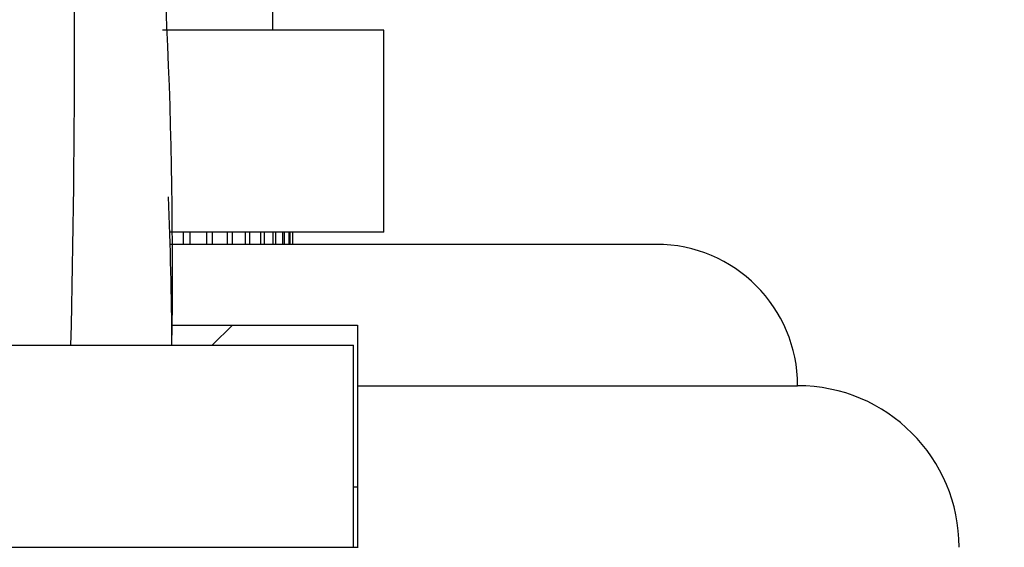
# Model space of a CAD drawing. Units: millimetres. Extents: x 0 to 835, y 0 to 1165.
# Drawn here: x 432 to 456, y 992 to 1005 of the extents above; entities that cross this region are included whole.
import ezdxf
from ezdxf import colors
from ezdxf.entities.mleader import LeaderData, LeaderLine
from ezdxf.math import Vec2, Vec3

# ---------------------------------------------------------------- set-up
doc = ezdxf.new("R2010")
doc.units = ezdxf.units.MM
doc.layers.add('DV4_Défaut', color=7, linetype='Continuous')
doc.layers.add('Défaut', color=7, linetype='Continuous')

# ---------------------------------------------------------------- blocks, each defined once
blk = doc.blocks.new('_DOT')
at = {"color": 0}
blk.add_line((0, 0), (-1, 0), dxfattribs=at)
at = {"color": 0, "const_width": 0.333}
blk.add_lwpolyline([(-0.1665, 0, 1), (0.1665, 0, 1)], format="xyb", close=True, dxfattribs=at)
blk = doc.blocks.new('SE3')
at = {"layer": 'DV4_Défaut', "color": 7, "linetype": 'Continuous'}
for p, q in [((438.361, 1004.786), (438.361, 1008.186)), ((441.111, 1004.786), (435.624, 1004.786)), ((441.111, 999.786), (441.111, 1004.786)), ((441.111, 999.786), (435.822, 999.786)), ((436.136, 999.786), (436.136, 999.486)), ((436.309, 999.486), (436.309, 999.786)), ((436.714, 999.786), (436.714, 999.486)), ((436.868, 999.486), (436.868, 999.786)), ((437.228, 999.786), (437.228, 999.486)), ((437.364, 999.486), (437.364, 999.786)), ((437.676, 999.786), (437.676, 999.486)), ((437.792, 999.486), (437.792, 999.786)), ((438.055, 999.786), (438.055, 999.486)), ((438.151, 999.486), (438.151, 999.786)), ((438.363, 999.786), (438.363, 999.486)), ((438.438, 999.486), (438.438, 999.786)), ((438.598, 999.786), (438.598, 999.486)), ((438.652, 999.486), (438.652, 999.786)), ((438.759, 999.786), (438.759, 999.486)), ((438.792, 999.486), (438.792, 999.786)), ((438.845, 999.786), (438.845, 999.486)), ((438.856, 999.486), (438.856, 999.786)), ((447.861, 999.486), (435.834, 999.486)), ((435.864, 997.486), (440.461, 997.486)), ((436.861, 996.986), (437.361, 997.486)), ((440.461, 997.486), (440.461, 995.986)), ((410.361, 996.986), (440.361, 996.986)), ((440.361, 991.986), (440.361, 996.986)), ((440.461, 995.986), (451.361, 995.986)), ((440.461, 995.986), (440.461, 991.986)), ((440.361, 993.486), (440.468, 993.486)), ((410.361, 991.986), (440.361, 991.986)), ((440.361, 991.986), (440.474, 991.986))]:
    blk.add_line(p, q, dxfattribs=at)
for centre, radius, start, end in [((135.367, 1004.277), 298.081, 358.59848, 4.63111), ((305.802, 998.929), 130.073, 359.14423, 13.06427), ((343.905, 996.617), 91.957, 0.2297, 2.51978), ((447.861, 995.986), 3.5, 0, 90), ((451.361, 991.986), 4, 0, 90)]:
    blk.add_arc(centre, radius, start, end, dxfattribs=at)

msp = doc.modelspace()

# ---------------------------------------------------------------- block references
at = {"layer": 'Défaut'}
msp.add_blockref('SE3', (0, 0), dxfattribs=at)

# ---------------------------------------------------------------- leaders
at = {"layer": 'Défaut', "color": 7, "linetype": 'Continuous'}
ml = msp.add_multileader_mtext('Standard', dxfattribs=at)
ml.set_content('{\\pxsm0.9;\\fSolid Edge ISO|b1||i0||c0|p34;\\W1.;01/02/2018\\P}', color=256)
ml.set_leader_properties()
ml.set_arrow_properties(name='DOT')
ml.build(insert=Vec2(0, 0))
ml.multileader.update_dxf_attribs({"leader_type": 0, "dogleg_length": 0, "arrow_head_size": 12})
ctx = ml.context
ctx.base_point, ctx.char_height, ctx.arrow_head_size, ctx.landing_gap_size = Vec3(747.016, 1157.46), 12, 12, 4.2
notes = []
notes.append((ctx, [(0, (0, 0, 0), (0, 0), (1, 0), 1, [])]))
ctx.mtext.insert = Vec3(749.016, 1163.58)
for ctx, leaders in notes:
    for number, flags, end, landing, length, lines in leaders:
        leader = LeaderData()
        leader.index, (leader.has_last_leader_line, leader.has_dogleg_vector, leader.attachment_direction) = number, flags
        leader.last_leader_point, leader.dogleg_vector, leader.dogleg_length = Vec3(end), Vec3(landing), length
        for number, points, colour, breaks in lines:
            line = LeaderLine()
            line.index, line.vertices, line.color, line.breaks = number, Vec3.list(points), colors.encode_raw_color(colour), breaks
            leader.lines.append(line)
        ctx.leaders.append(leader)

doc.saveas('drawing.dxf')
